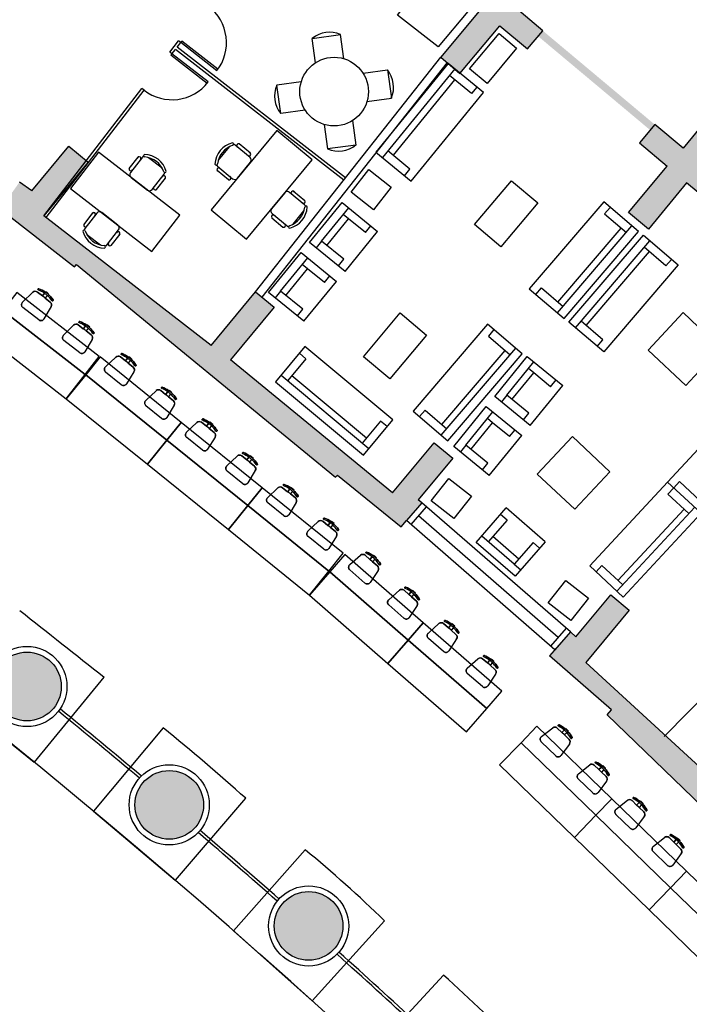
# Model space of a CAD drawing. Extents: x -489 to -331, y -801 to -430.
# Drawn here: x -444 to -432, y -723 to -706 of the extents above; entities that cross this region are included whole.
import ezdxf

# ---------------------------------------------------------------- set-up
doc = ezdxf.new("R2010")
doc.units = 0
doc.header["$MEASUREMENT"] = 0
doc.layers.get('0').update_dxf_attribs({"linetype": 'CONTINUOUS'})
for name, color, linetype in [('ARQUITECTURA', 3, 'CONTINUOUS'), ('MOBILIARIO', 30, 'CONTINUOUS'), ('PILARES', 3, 'CONTINUOUS')]:
    doc.layers.add(name, color=color, linetype=linetype)

# ---------------------------------------------------------------- blocks, each defined once
blk = doc.blocks.new('silla')
at = {"layer": 'MOBILIARIO'}
for p, q in [((-441.374, -703.331), (-441.553, -703.569)), ((-441, -703.5), (-441.271, -703.295)), ((-440.997, -703.426), (-441.201, -703.272)), ((-441.56, -703.677), (-441.289, -703.883)), ((-441.36, -703.905), (-441.563, -703.752))]:
    blk.add_line(p, q, dxfattribs=at)
blk.add_lwpolyline([(-441.205, -703.871), (-440.988, -703.584)], dxfattribs=at)
for centre, radius, start, end in [((-441.208, -703.643), 0.4, 106.0446, 179.7844), ((-441.174, -703.669), 0.393, 110.4902, 175.3387), ((-441.319, -703.28), 0.0219, 290.8871, 89.6045), ((-441.307, -703.342), 0.06, 52.9145, 80.4989), ((-441.212, -703.302), 0.0312, 36.6543, 249.1747), ((-441.022, -703.445), 0.0312, 216.6543, 69.1747), ((-441.036, -703.547), 0.06, 322.9145, 52.9145), ((-441.587, -703.635), 0.0219, 196.2244, 354.9419), ((-441.524, -703.63), 0.06, 205.33, 232.9145), ((-441.538, -703.733), 0.0312, 36.6543, 249.1747), ((-441.349, -703.876), 0.0312, 216.6543, 69.1747), ((-441.253, -703.835), 0.06, 232.9145, 322.9145)]:
    blk.add_arc(centre, radius, start, end, dxfattribs=at)

msp = doc.modelspace()

# ---------------------------------------------------------------- hatches: boundary and pattern name
at = {"layer": 'ARQUITECTURA'}
for points in [[(-431.66, -708.902), (-431.388, -708.587), (-431.884, -708.158), (-431.503, -707.695), (-431.835, -707.422), (-432.216, -707.885), (-435.2, -705.387), (-434.819, -704.924), (-435.151, -704.651), (-435.532, -705.114), (-438.644, -702.72), (-438.18, -702.156), (-438.496, -701.896), (-438.993, -702.499), (-439.475, -702.102), (-439.698, -702.486), (-439.193, -702.874), (-439.729, -703.527), (-439.414, -703.786), (-438.868, -703.124), (-438.353, -703.521), (-438.176, -703.291), (-436.137, -704.86), (-436.314, -705.089), (-435.786, -705.496), (-436.454, -706.295), (-436.117, -706.577), (-435.421, -705.746), (-434.938, -706.15), (-434.752, -705.927), (-432.792, -707.567), (-432.978, -707.789), (-432.495, -708.194), (-433.174, -709.005), (-432.823, -709.298), (-432.156, -708.488)], [(-437.143, -714.494), (-437.051, -714.388), (-436.782, -714.078), (-436.847, -714.022), (-436.244, -713.295), (-436.567, -713.027), (-437.294, -713.903), (-440.128, -711.577), (-439.368, -710.659), (-439.691, -710.391), (-440.468, -711.329), (-443.389, -709.063), (-442.615, -708.129), (-442.957, -707.845), (-443.604, -708.625), (-443.816, -708.474), (-444.126, -708.912), (-443.94, -709.048), (-443.971, -709.089), (-442.853, -709.956), (-442.822, -709.917), (-438.291, -713.631), (-438.259, -713.592)], [(-430.844, -719.762), (-430.927, -719.68), (-430.138, -718.729), (-430.462, -718.461), (-431.203, -719.355), (-433.92, -716.866), (-433.16, -715.95), (-433.483, -715.682), (-434.091, -716.415), (-434.186, -716.332), (-434.55, -716.751), (-433.47, -717.691), (-433.544, -717.777), (-431.333, -719.917)]]:
    msp.add_hatch(color=256, dxfattribs=at).paths.add_polyline_path(points)
at = {"layer": 'PILARES'}
h = msp.add_hatch(color=256, dxfattribs=at)
h.paths.add_polyline_path([(-434.022, -726.501, 1), (-434.041, -725.301, 1)])
h.paths.add_polyline_path([(-436.364, -723.067, 1), (-436.345, -724.266, 1)])
h.paths.add_polyline_path([(-438.753, -722.067, 1), (-438.772, -720.867, 1)])
h.paths.add_polyline_path([(-441.19, -719.951, 1), (-441.209, -718.752, 1)])
h.paths.add_polyline_path([(-443.677, -717.885, 1), (-443.696, -716.685, 1)])
h.paths.add_polyline_path([(-446.255, -714.673, 1), (-446.236, -715.873, 1)])

# ---------------------------------------------------------------- linework, layer by layer
at = {"color": 0, "linetype": 'Continuous'}
for p, q in [((-439.783, -713.25), (-439.759, -713.269)), ((-439.759, -713.269), (-439.735, -713.289)), ((-439.735, -713.289), (-439.743, -713.299))]:
    msp.add_line(p, q, dxfattribs=at)
for centre, radius, start, end in [((-440.095, -713.686), 0.498, 33.7469, 47.6097), ((-440.095, -713.686), 0.523, 33.721, 47.7764), ((-439.748, -713.483), 0.0615, 328.7436, 51.1489), ((-439.67, -713.402), 0.0123, 212.6782, 294.5839), ((-439.67, -713.402), 0.0123, 294.5839, 33.721), ((-433.812, -718.702), 0.0615, 45.9059, 128.3109), ((-433.741, -718.615), 0.0123, 63.3339, 162.4709), ((-433.741, -718.615), 0.0123, 162.4709, 243.3339)]:
    msp.add_arc(centre, radius, start, end, dxfattribs=at)
at = {"layer": 'ARQUITECTURA'}
for p, q in [((-434.671, -705.831), (-435.2, -705.387)), ((-435.786, -705.496), (-436.454, -706.295)), ((-436.117, -706.577), (-435.421, -705.746)), ((-435.421, -705.746), (-434.938, -706.15)), ((-434.938, -706.15), (-434.671, -705.831)), ((-441.191, -706.206), (-441.039, -706.008)), ((-441.06, -706.118), (-440.999, -706.038)), ((-438.118, -708.4), (-441.06, -706.118)), ((-440.999, -706.038), (-441.039, -706.008)), ((-440.367, -706.529), (-440.999, -706.038)), ((-440.979, -706.016), (-440.998, -706.039)), ((-440.349, -706.505), (-440.979, -706.016)), ((-441.152, -706.236), (-441.191, -706.206)), ((-441.152, -706.236), (-441.17, -706.26)), ((-440.539, -706.75), (-441.17, -706.26)), ((-441.152, -706.236), (-441.091, -706.157)), ((-440.52, -706.726), (-441.152, -706.236)), ((-438.149, -708.439), (-441.091, -706.157)), ((-439.691, -710.391), (-436.454, -706.295)), ((-436.454, -706.295), (-436.117, -706.577)), ((-439.573, -710.484), (-436.336, -706.387)), ((-443.389, -709.063), (-441.679, -706.84)), ((-443.35, -709.093), (-441.639, -706.87)), ((-441.639, -706.87), (-441.681, -706.838)), ((-432.711, -707.47), (-432.978, -707.789)), ((-432.216, -707.885), (-432.711, -707.47)), ((-431.835, -707.422), (-432.216, -707.885)), ((-443.604, -708.625), (-442.957, -707.845)), ((-442.957, -707.845), (-442.615, -708.129)), ((-432.978, -707.789), (-432.495, -708.194)), ((-442.615, -708.129), (-443.389, -709.063)), ((-433.174, -709.005), (-432.495, -708.194)), ((-443.604, -708.625), (-443.816, -708.474)), ((-432.156, -708.488), (-432.823, -709.298)), ((-431.66, -708.902), (-432.156, -708.488)), ((-432.823, -709.298), (-433.174, -709.005)), ((-443.971, -709.089), (-442.853, -709.956)), ((-440.468, -711.329), (-443.389, -709.063)), ((-442.853, -709.956), (-442.822, -709.917)), ((-442.822, -709.917), (-438.291, -713.631)), ((-440.468, -711.329), (-439.691, -710.391)), ((-439.691, -710.391), (-439.368, -710.659)), ((-439.368, -710.659), (-440.128, -711.577)), ((-437.294, -713.903), (-440.128, -711.577)), ((-437.294, -713.903), (-436.567, -713.027)), ((-436.567, -713.027), (-436.244, -713.295)), ((-436.244, -713.295), (-436.847, -714.022)), ((-438.291, -713.631), (-438.259, -713.592)), ((-438.259, -713.592), (-437.143, -714.494)), ((-436.782, -714.078), (-436.847, -714.022)), ((-436.782, -714.078), (-437.051, -714.388)), ((-436.707, -714.144), (-436.976, -714.454)), ((-434.187, -716.332), (-436.782, -714.078)), ((-434.403, -716.429), (-436.845, -714.303)), ((-437.143, -714.494), (-437.051, -714.388)), ((-434.459, -716.645), (-437.051, -714.388)), ((-434.091, -716.415), (-433.483, -715.682)), ((-433.483, -715.682), (-433.16, -715.95)), ((-433.16, -715.95), (-433.92, -716.866)), ((-434.262, -716.266), (-434.534, -716.58)), ((-434.186, -716.332), (-434.55, -716.751)), ((-434.187, -716.332), (-434.459, -716.645)), ((-434.091, -716.415), (-434.186, -716.332)), ((-433.47, -717.691), (-434.55, -716.751)), ((-431.203, -719.355), (-433.92, -716.866)), ((-442.34, -717.121), (-443.56, -718.608)), ((-445.004, -717.446), (-443.56, -718.608)), ((-433.544, -717.777), (-433.47, -717.691)), ((-433.544, -717.777), (-428.965, -722.208)), ((-441.304, -718.007), (-442.525, -719.464)), ((-439.864, -719.238), (-441.098, -720.668)), ((-442.525, -719.464), (-441.098, -720.668)), ((-438.825, -720.138), (-440.074, -721.555)), ((-437.439, -721.38), (-438.702, -722.773)), ((-440.074, -721.555), (-438.702, -722.773)), ((-436.403, -722.325), (-437.68, -723.704))]:
    msp.add_line(p, q, dxfattribs=at)
for centre, radius, start, end in [((-527.586, -821.53), 132.866, 42.63961, 62.49547), ((-440.999, -706.038), 0.8, 322.1992, 52.2275), ((-441.152, -706.236), 0.8, 232.4542, 322.1992), ((14518.486, 18188.57), 24109.157, 231.6395642, 231.6440327), ((-527.588, -821.533), 133.828, 50.08686, 50.87226), ((-527.588, -821.533), 133.878, 50.08524, 50.87354), ((-468.012, -750.709), 42.223, 48.1894, 50.7609), ((-527.63, -821.582), 133.828, 48.70496, 49.48784), ((-527.63, -821.582), 133.878, 48.70323, 49.48947), ((-452.02, -736.299), 20.864, 45.6546, 50.7689), ((-527.63, -821.582), 133.878, 47.30616, 48.10777), ((-527.63, -821.582), 133.828, 47.30809, 48.10604), ((-478.532, -768.564), 62.553, 45.91971, 47.66319)]:
    msp.add_arc(centre, radius, start, end, dxfattribs=at)
at = {"layer": 'MOBILIARIO'}
for p, q in [((-438.699, -705.964), (-438.204, -705.895)), ((-438.145, -706.321), (-438.204, -705.895)), ((-438.64, -706.39), (-438.699, -705.964)), ((-436.324, -706.403), (-437.589, -707.952)), ((-435.704, -706.909), (-436.324, -706.403)), ((-437.812, -706.573), (-437.386, -706.513)), ((-436.208, -706.498), (-437.473, -708.047)), ((-437.386, -706.513), (-437.317, -707.009)), ((-435.915, -706.93), (-436.303, -706.614)), ((-438.892, -706.723), (-439.318, -706.782)), ((-439.249, -707.277), (-439.318, -706.782)), ((-436.212, -706.688), (-437.287, -708.005)), ((-435.821, -706.814), (-435.915, -706.93)), ((-436.97, -708.458), (-435.704, -706.909)), ((-437.743, -707.068), (-437.317, -707.009)), ((-438.823, -707.218), (-439.249, -707.277)), ((-438.49, -707.47), (-438.431, -707.896)), ((-437.995, -707.401), (-437.935, -707.827)), ((-437.935, -707.827), (-438.431, -707.896)), ((-437.589, -707.952), (-436.97, -708.458)), ((-436.991, -708.247), (-437.378, -707.931)), ((-437.086, -708.363), (-436.991, -708.247)), ((-438.747, -709.528), (-438.179, -708.831)), ((-438.179, -708.831), (-437.559, -709.336)), ((-433.605, -708.818), (-434.906, -710.338)), ((-432.998, -709.339), (-433.605, -708.818)), ((-438.536, -709.507), (-438.063, -708.925)), ((-438.066, -709.116), (-438.157, -709.042)), ((-433.491, -708.916), (-433.589, -709.03)), ((-433.589, -709.03), (-433.209, -709.355)), ((-438.445, -709.581), (-438.066, -709.116)), ((-437.77, -709.357), (-438.066, -709.116)), ((-438.127, -710.034), (-437.559, -709.336)), ((-437.77, -709.357), (-437.675, -709.241)), ((-434.412, -710.761), (-433.112, -709.241)), ((-434.404, -710.57), (-433.298, -709.279)), ((-434.298, -710.858), (-432.998, -709.339)), ((-438.127, -710.034), (-438.747, -709.528)), ((-438.536, -709.507), (-438.631, -709.623)), ((-438.149, -709.823), (-438.536, -709.507)), ((-434.212, -710.921), (-432.912, -709.402)), ((-434.098, -711.019), (-432.798, -709.499)), ((-432.912, -709.402), (-432.304, -709.922)), ((-439.464, -710.401), (-438.896, -709.703)), ((-438.896, -709.703), (-438.275, -710.209)), ((-433.912, -710.981), (-432.806, -709.69)), ((-432.516, -709.938), (-432.895, -709.613)), ((-439.253, -710.38), (-438.779, -709.798)), ((-438.243, -709.939), (-438.149, -709.823)), ((-432.418, -709.825), (-432.516, -709.938)), ((-439.162, -710.454), (-438.783, -709.988)), ((-438.783, -709.988), (-438.874, -709.914)), ((-438.486, -710.23), (-438.783, -709.988)), ((-432.304, -709.922), (-433.604, -711.442)), ((-438.844, -710.906), (-438.275, -710.209)), ((-438.486, -710.23), (-438.392, -710.114)), ((-443.763, -710.574), (-443.586, -710.4)), ((-443.379, -710.416), (-443.416, -710.464)), ((-443.364, -710.397), (-443.357, -710.387)), ((-443.316, -710.434), (-443.364, -710.397)), ((-443.357, -710.387), (-443.332, -710.405)), ((-443.332, -710.405), (-443.308, -710.425)), ((-443.308, -710.425), (-443.316, -710.434)), ((-438.844, -710.906), (-439.464, -710.401)), ((-439.253, -710.38), (-439.348, -710.496)), ((-438.865, -710.695), (-439.253, -710.38)), ((-434.906, -710.338), (-434.298, -710.858)), ((-434.792, -710.436), (-434.694, -710.322)), ((-434.694, -710.322), (-434.314, -710.647)), ((-443.331, -710.454), (-443.368, -710.502)), ((-443.279, -710.57), (-443.368, -710.502)), ((-443.479, -710.882), (-443.757, -710.667)), ((-443.264, -710.65), (-443.389, -710.865)), ((-438.96, -710.812), (-438.865, -710.695)), ((-433.604, -711.442), (-434.212, -710.921)), ((-433.621, -711.23), (-434.001, -710.905)), ((-443.048, -711.148), (-442.871, -710.973)), ((-442.665, -710.989), (-442.702, -711.037)), ((-442.616, -711.027), (-442.653, -711.075)), ((-442.564, -711.144), (-442.653, -711.075)), ((-442.649, -710.97), (-442.642, -710.96)), ((-442.601, -711.008), (-442.649, -710.97)), ((-442.642, -710.96), (-442.617, -710.978)), ((-442.617, -710.978), (-442.593, -710.998)), ((-442.593, -710.998), (-442.601, -711.008)), ((-435.637, -710.954), (-436.938, -712.474)), ((-435.029, -711.474), (-435.637, -710.954)), ((-435.523, -711.052), (-435.621, -711.166)), ((-442.765, -711.456), (-443.043, -711.24)), ((-442.549, -711.223), (-442.674, -711.438)), ((-435.621, -711.166), (-435.241, -711.491)), ((-433.718, -711.344), (-433.621, -711.23)), ((-438.828, -711.347), (-439.341, -711.961)), ((-437.293, -712.63), (-438.828, -711.347)), ((-436.444, -712.896), (-435.143, -711.377)), ((-436.435, -712.706), (-435.33, -711.415)), ((-442.314, -711.702), (-442.134, -711.531)), ((-441.928, -711.551), (-441.966, -711.598)), ((-441.88, -711.59), (-441.918, -711.637)), ((-441.913, -711.532), (-441.905, -711.522)), ((-441.865, -711.571), (-441.913, -711.532)), ((-441.905, -711.522), (-441.88, -711.541)), ((-441.88, -711.541), (-441.857, -711.561)), ((-441.857, -711.561), (-441.865, -711.571)), ((-438.809, -711.559), (-439.129, -711.942)), ((-438.924, -711.462), (-438.809, -711.559)), ((-436.33, -712.994), (-435.029, -711.474)), ((-435.51, -712.219), (-434.942, -711.521)), ((-435.299, -712.197), (-434.826, -711.616)), ((-434.942, -711.521), (-434.322, -712.026)), ((-442.037, -712.015), (-442.311, -711.795)), ((-441.817, -711.787), (-441.946, -711.999)), ((-441.831, -711.707), (-441.918, -711.637)), ((-434.829, -711.806), (-434.92, -711.732)), ((-439.341, -711.961), (-437.806, -713.244)), ((-439.245, -711.846), (-437.71, -713.128)), ((-439.054, -711.852), (-437.75, -712.942)), ((-435.208, -712.271), (-434.829, -711.806)), ((-434.533, -712.048), (-434.829, -711.806)), ((-434.533, -712.048), (-434.438, -711.931)), ((-441.61, -712.289), (-441.43, -712.118)), ((-441.224, -712.137), (-441.262, -712.185)), ((-441.208, -712.118), (-441.201, -712.109)), ((-441.161, -712.157), (-441.208, -712.118)), ((-441.201, -712.109), (-441.176, -712.127)), ((-441.176, -712.127), (-441.153, -712.147)), ((-441.153, -712.147), (-441.161, -712.157)), ((-434.89, -712.724), (-434.322, -712.026)), ((-441.176, -712.176), (-441.214, -712.223)), ((-441.127, -712.294), (-441.214, -712.223)), ((-434.89, -712.724), (-435.51, -712.219)), ((-435.299, -712.197), (-435.394, -712.313)), ((-434.912, -712.513), (-435.299, -712.197)), ((-432.49, -713.714), (-431.13, -712.247)), ((-441.333, -712.602), (-441.606, -712.381)), ((-441.113, -712.373), (-441.241, -712.586)), ((-436.938, -712.474), (-436.33, -712.994)), ((-436.824, -712.571), (-436.726, -712.457)), ((-436.726, -712.457), (-436.346, -712.782)), ((-436.227, -713.091), (-435.659, -712.394)), ((-436.016, -713.07), (-435.542, -712.488)), ((-435.659, -712.394), (-435.038, -712.899)), ((-437.504, -712.649), (-437.825, -713.032)), ((-437.806, -713.244), (-437.293, -712.63)), ((-437.389, -712.745), (-437.504, -712.649)), ((-435.546, -712.679), (-435.637, -712.605)), ((-435.006, -712.629), (-434.912, -712.513)), ((-440.897, -712.844), (-440.717, -712.673)), ((-440.511, -712.693), (-440.549, -712.74)), ((-440.463, -712.731), (-440.501, -712.779)), ((-440.413, -712.849), (-440.501, -712.779)), ((-440.495, -712.674), (-440.487, -712.664)), ((-440.447, -712.712), (-440.495, -712.674)), ((-440.487, -712.664), (-440.463, -712.683)), ((-440.463, -712.683), (-440.44, -712.703)), ((-440.44, -712.703), (-440.447, -712.712)), ((-435.925, -713.144), (-435.546, -712.679)), ((-435.249, -712.92), (-435.546, -712.679)), ((-435.249, -712.92), (-435.155, -712.804)), ((-440.619, -713.157), (-440.893, -712.936)), ((-440.399, -712.929), (-440.528, -713.141)), ((-435.607, -713.597), (-435.038, -712.899)), ((-435.607, -713.597), (-436.227, -713.091)), ((-436.016, -713.07), (-436.111, -713.186)), ((-435.628, -713.386), (-436.016, -713.07)), ((-440.193, -713.43), (-440.013, -713.259)), ((-439.807, -713.279), (-439.845, -713.326)), ((-439.759, -713.318), (-439.797, -713.365)), ((-439.791, -713.26), (-439.783, -713.25)), ((-439.743, -713.299), (-439.791, -713.26)), ((-439.915, -713.743), (-440.189, -713.523)), ((-439.695, -713.515), (-439.824, -713.727)), ((-439.709, -713.435), (-439.797, -713.365)), ((-435.723, -713.502), (-435.628, -713.386)), ((-439.479, -713.987), (-439.299, -713.816)), ((-439.092, -713.836), (-439.13, -713.883)), ((-439.077, -713.817), (-439.069, -713.807)), ((-439.029, -713.856), (-439.077, -713.817)), ((-439.069, -713.807), (-439.044, -713.826)), ((-439.044, -713.826), (-439.021, -713.846)), ((-439.021, -713.846), (-439.029, -713.856)), ((-432.49, -713.714), (-433.849, -715.18)), ((-431.903, -714.257), (-432.49, -713.714)), ((-431.903, -714.257), (-432.49, -713.714)), ((-432.38, -713.816), (-432.482, -713.926)), ((-432.38, -713.816), (-432.278, -713.705)), ((-432.278, -713.705), (-431.911, -714.045)), ((-439.044, -713.875), (-439.082, -713.922)), ((-438.995, -713.992), (-439.082, -713.922)), ((-432.482, -713.926), (-432.115, -714.265)), ((-439.202, -714.3), (-439.475, -714.079)), ((-438.981, -714.072), (-439.11, -714.284)), ((-435.833, -714.77), (-435.308, -714.166)), ((-434.629, -714.756), (-435.308, -714.166)), ((-433.373, -715.622), (-432.013, -714.155)), ((-433.357, -715.432), (-432.201, -714.186)), ((-435.293, -714.378), (-435.544, -714.667)), ((-435.293, -714.378), (-435.407, -714.279)), ((-433.263, -715.724), (-431.903, -714.257)), ((-438.776, -714.574), (-438.595, -714.403)), ((-438.389, -714.424), (-438.427, -714.471)), ((-438.341, -714.462), (-438.379, -714.509)), ((-438.292, -714.58), (-438.379, -714.509)), ((-438.374, -714.404), (-438.366, -714.395)), ((-438.326, -714.443), (-438.374, -714.404)), ((-438.366, -714.395), (-438.341, -714.413)), ((-438.341, -714.413), (-438.318, -714.433)), ((-438.318, -714.433), (-438.326, -714.443)), ((-438.498, -714.888), (-438.772, -714.667)), ((-438.278, -714.66), (-438.407, -714.872)), ((-435.168, -715.149), (-435.734, -714.657)), ((-435.544, -714.667), (-435.621, -714.755)), ((-435.091, -715.06), (-435.544, -714.667)), ((-435.153, -715.36), (-435.833, -714.77)), ((-434.84, -714.771), (-435.168, -715.149)), ((-434.629, -714.756), (-435.153, -715.36)), ((-434.727, -714.869), (-434.84, -714.771)), ((-438.043, -715.156), (-437.857, -714.992)), ((-437.651, -715.02), (-437.691, -715.065)), ((-437.605, -715.06), (-437.645, -715.106)), ((-437.635, -715.001), (-437.627, -714.992)), ((-437.589, -715.041), (-437.635, -715.001)), ((-437.627, -714.992), (-437.603, -715.011)), ((-437.603, -715.011), (-437.581, -715.032)), ((-437.581, -715.032), (-437.589, -715.041)), ((-437.56, -715.179), (-437.645, -715.106)), ((-435.168, -715.149), (-435.055, -715.247)), ((-433.849, -715.18), (-433.263, -715.724)), ((-433.739, -715.282), (-433.637, -715.172)), ((-433.637, -715.172), (-433.271, -715.512)), ((-437.778, -715.479), (-438.043, -715.249)), ((-437.549, -715.26), (-437.686, -715.467)), ((-437.362, -715.769), (-437.176, -715.605)), ((-436.97, -715.632), (-437.01, -715.678)), ((-436.924, -715.673), (-436.964, -715.719)), ((-436.879, -715.792), (-436.964, -715.719)), ((-436.954, -715.614), (-436.946, -715.605)), ((-436.908, -715.654), (-436.954, -715.614)), ((-436.946, -715.605), (-436.922, -715.624)), ((-436.922, -715.624), (-436.899, -715.645)), ((-436.899, -715.645), (-436.908, -715.654)), ((-437.096, -716.092), (-437.362, -715.861)), ((-436.868, -715.873), (-437.005, -716.08)), ((-436.67, -716.351), (-436.484, -716.187)), ((-436.279, -716.215), (-436.318, -716.26)), ((-436.232, -716.255), (-436.272, -716.301)), ((-436.262, -716.196), (-436.254, -716.187)), ((-436.216, -716.237), (-436.262, -716.196)), ((-436.254, -716.187), (-436.23, -716.206)), ((-436.23, -716.206), (-436.208, -716.227)), ((-436.208, -716.227), (-436.216, -716.237)), ((-436.405, -716.674), (-436.67, -716.444)), ((-436.187, -716.374), (-436.272, -716.301)), ((-436.176, -716.455), (-436.313, -716.662)), ((-432.547, -718.157), (-431.201, -716.786)), ((-435.989, -716.964), (-435.803, -716.8)), ((-435.597, -716.827), (-435.637, -716.873)), ((-435.551, -716.868), (-435.591, -716.914)), ((-435.506, -716.987), (-435.591, -716.914)), ((-435.581, -716.809), (-435.573, -716.8)), ((-435.535, -716.849), (-435.581, -716.809)), ((-435.573, -716.8), (-435.549, -716.819)), ((-435.549, -716.819), (-435.527, -716.84)), ((-435.527, -716.84), (-435.535, -716.849)), ((-435.724, -717.287), (-435.989, -717.056)), ((-435.495, -717.068), (-435.632, -717.275)), ((-434.692, -718.16), (-434.497, -718.006)), ((-434.294, -718.045), (-434.336, -718.088)), ((-434.249, -718.087), (-434.292, -718.131)), ((-434.211, -718.209), (-434.292, -718.131)), ((-434.276, -718.027), (-434.268, -718.018)), ((-434.232, -718.07), (-434.276, -718.027)), ((-434.268, -718.018), (-434.245, -718.039)), ((-434.245, -718.039), (-434.224, -718.061)), ((-434.224, -718.061), (-434.232, -718.07)), ((-434.444, -718.497), (-434.697, -718.252)), ((-434.204, -718.29), (-434.352, -718.489)), ((-434.044, -718.808), (-433.85, -718.654)), ((-433.629, -718.675), (-433.62, -718.666)), ((-433.585, -718.718), (-433.629, -718.675)), ((-433.62, -718.666), (-433.598, -718.687)), ((-433.646, -718.693), (-433.688, -718.736)), ((-433.602, -718.736), (-433.644, -718.779)), ((-433.563, -718.857), (-433.644, -718.779)), ((-433.598, -718.687), (-433.576, -718.709)), ((-433.576, -718.709), (-433.585, -718.718)), ((-433.797, -719.145), (-434.049, -718.9)), ((-433.557, -718.938), (-433.704, -719.138)), ((-433.385, -719.426), (-433.19, -719.272)), ((-432.986, -719.311), (-433.029, -719.355)), ((-432.942, -719.354), (-432.984, -719.397)), ((-432.969, -719.293), (-432.961, -719.284)), ((-432.925, -719.336), (-432.969, -719.293)), ((-432.961, -719.284), (-432.938, -719.305)), ((-432.938, -719.305), (-432.917, -719.327)), ((-432.917, -719.327), (-432.925, -719.336)), ((-433.137, -719.763), (-433.39, -719.519)), ((-432.904, -719.475), (-432.984, -719.397)), ((-432.897, -719.556), (-433.045, -719.756)), ((-432.737, -720.074), (-432.543, -719.921)), ((-432.339, -719.959), (-432.381, -720.003)), ((-432.295, -720.002), (-432.337, -720.046)), ((-432.256, -720.124), (-432.337, -720.046)), ((-432.322, -719.942), (-432.313, -719.933)), ((-432.278, -719.984), (-432.322, -719.942)), ((-432.313, -719.933), (-432.29, -719.953)), ((-432.29, -719.953), (-432.269, -719.975)), ((-432.269, -719.975), (-432.278, -719.984)), ((-432.49, -720.412), (-432.742, -720.167)), ((-432.25, -720.204), (-432.397, -720.404))]:
    msp.add_line(p, q, dxfattribs=at)
for points in [[(-436.721, -704.927), (-435.981, -705.496), (-436.499, -706.11), (-437.21, -705.559), (-436.721, -704.927)], [(-435.435, -705.881), (-435.128, -706.138), (-435.641, -706.751), (-435.948, -706.495), (-435.435, -705.881)], [(-439.849, -709.471), (-438.703, -708.084), (-439.32, -707.574), (-440.466, -708.962), (-439.849, -709.471)], [(-442.925, -708.584), (-441.503, -709.687), (-441.013, -709.055), (-442.435, -707.952), (-442.925, -708.584)], [(-437.711, -708.256), (-437.319, -708.566), (-437.629, -708.959), (-438.021, -708.649), (-437.711, -708.256)], [(-443.368, -710.502), (-443.416, -710.464), (-443.505, -710.395)], [(-432.829, -711.411), (-432.214, -710.754), (-431.561, -711.374), (-432.171, -712.026), (-432.829, -711.411)], [(-442.653, -711.075), (-442.702, -711.037), (-442.79, -710.969)], [(-441.918, -711.637), (-441.966, -711.598), (-442.053, -711.528)], [(-441.214, -712.223), (-441.262, -712.185), (-441.349, -712.114)], [(-440.501, -712.779), (-440.549, -712.74), (-440.636, -712.67)], [(-434.767, -713.574), (-434.152, -712.917), (-433.499, -713.537), (-434.109, -714.189), (-434.767, -713.574)], [(-439.797, -713.365), (-439.845, -713.326), (-439.932, -713.256)], [(-436.31, -713.651), (-435.917, -713.961), (-436.227, -714.353), (-436.62, -714.043), (-436.31, -713.651)], [(-439.082, -713.922), (-439.13, -713.883), (-439.218, -713.813)], [(-438.379, -714.509), (-438.427, -714.471), (-438.514, -714.4)], [(-437.645, -715.106), (-437.691, -715.065), (-437.776, -714.992)], [(-434.264, -715.432), (-433.872, -715.742), (-434.182, -716.135), (-434.574, -715.825), (-434.264, -715.432)], [(-436.964, -715.719), (-437.01, -715.678), (-437.095, -715.604)], [(-436.272, -716.301), (-436.318, -716.26), (-436.403, -716.187)], [(-435.591, -716.914), (-435.637, -716.873), (-435.722, -716.799)], [(-434.292, -718.131), (-434.336, -718.088), (-434.416, -718.01)], [(-433.644, -718.779), (-433.688, -718.736), (-433.769, -718.658)], [(-432.984, -719.397), (-433.029, -719.355), (-433.109, -719.276)], [(-432.337, -720.046), (-432.381, -720.003), (-432.462, -719.925)]]:
    msp.add_lwpolyline(points, dxfattribs=at)
for points in [[(-435.861, -709.216), (-435.217, -708.451), (-434.758, -708.838), (-435.403, -709.603)], [(-444.106, -710.719), (-442.668, -711.835), (-442.423, -711.519), (-443.861, -710.403)], [(-444.437, -711.146), (-442.999, -712.261), (-442.668, -711.835), (-444.106, -710.719)], [(-437.804, -711.525), (-437.16, -710.76), (-436.701, -711.147), (-437.346, -711.911)], [(-442.66, -711.841), (-441.243, -712.982), (-440.992, -712.671), (-442.409, -711.529)], [(-442.999, -712.261), (-441.582, -713.403), (-441.243, -712.982), (-442.66, -711.841)], [(-441.243, -712.982), (-439.825, -714.124), (-439.574, -713.813), (-440.992, -712.671)], [(-441.582, -713.403), (-440.164, -714.545), (-439.825, -714.124), (-441.243, -712.982)], [(-439.825, -714.125), (-438.409, -715.268), (-438.158, -714.957), (-439.573, -713.814)], [(-440.164, -714.545), (-438.749, -715.688), (-438.409, -715.268), (-439.825, -714.125)], [(-438.394, -715.281), (-437.021, -716.476), (-436.759, -716.174), (-438.131, -714.979)], [(-438.749, -715.688), (-437.376, -716.883), (-437.021, -716.476), (-438.394, -715.281)], [(-437.021, -716.476), (-435.648, -717.671), (-435.386, -717.369), (-436.758, -716.174)], [(-437.376, -716.883), (-436.003, -718.078), (-435.648, -717.671), (-437.021, -716.476)], [(-435.049, -718.266), (-433.742, -719.533), (-433.464, -719.245), (-434.771, -717.979)], [(-435.425, -718.654), (-434.118, -719.92), (-433.742, -719.532), (-435.049, -718.266)], [(-433.742, -719.533), (-432.435, -720.799), (-432.156, -720.512), (-433.464, -719.245)], [(-434.118, -719.92), (-432.811, -721.187), (-432.435, -720.799), (-433.742, -719.532)], [(-432.435, -720.799), (-431.128, -722.065), (-430.849, -721.778), (-432.156, -720.512)], [(-432.811, -721.187), (-431.504, -722.453), (-431.128, -722.065), (-432.435, -720.799)]]:
    msp.add_lwpolyline(points, close=True, dxfattribs=at)
for points in [[(-443.264, -710.65), (-443.389, -710.865, -0.453547), (-443.479, -710.882), (-443.757, -710.667, -0.453655), (-443.763, -710.574), (-443.586, -710.4, -0.375857), (-443.505, -710.395), (-443.416, -710.464), (-443.379, -710.416, 0.060675), (-443.486, -710.361, -0.368329), (-443.494, -710.347, -0.461731), (-443.478, -710.338, -0.061419), (-443.364, -710.397), (-443.357, -710.387), (-443.332, -710.405), (-443.308, -710.425), (-443.316, -710.434, -0.061405), (-443.23, -710.53, -0.461608), (-443.235, -710.548, -0.373416), (-443.251, -710.544, 0.060562), (-443.331, -710.454), (-443.368, -710.502), (-443.279, -710.57, -0.375849), (-443.264, -710.65)], [(-442.549, -711.223), (-442.674, -711.438, -0.453547), (-442.765, -711.456), (-443.043, -711.24, -0.453655), (-443.048, -711.148), (-442.871, -710.973, -0.375857), (-442.79, -710.969), (-442.702, -711.037), (-442.665, -710.989, 0.060675), (-442.772, -710.934, -0.368329), (-442.779, -710.92, -0.461731), (-442.763, -710.911, -0.061419), (-442.649, -710.97), (-442.642, -710.96), (-442.617, -710.978), (-442.593, -710.998), (-442.601, -711.008, -0.061405), (-442.516, -711.103, -0.461608), (-442.52, -711.121, -0.373416), (-442.536, -711.117, 0.060562), (-442.616, -711.027), (-442.653, -711.075), (-442.564, -711.144, -0.375849), (-442.549, -711.223)], [(-441.817, -711.787), (-441.946, -711.999, -0.453547), (-442.037, -712.015), (-442.311, -711.795, -0.453655), (-442.314, -711.702), (-442.134, -711.531, -0.375857), (-442.053, -711.528), (-441.966, -711.598), (-441.928, -711.551, 0.060675), (-442.034, -711.494, -0.368329), (-442.042, -711.48, -0.461731), (-442.025, -711.471, -0.061419), (-441.913, -711.532), (-441.905, -711.522), (-441.88, -711.541), (-441.857, -711.561), (-441.865, -711.571, -0.061405), (-441.781, -711.667, -0.461608), (-441.786, -711.686, -0.373416), (-441.802, -711.681, 0.060562), (-441.88, -711.59), (-441.918, -711.637), (-441.831, -711.707, -0.375849), (-441.817, -711.787)], [(-441.113, -712.373), (-441.241, -712.586, -0.453547), (-441.333, -712.602), (-441.606, -712.381, -0.453655), (-441.61, -712.289), (-441.43, -712.118, -0.375857), (-441.349, -712.114), (-441.262, -712.185), (-441.224, -712.137, 0.060675), (-441.33, -712.08, -0.368329), (-441.337, -712.066, -0.461731), (-441.321, -712.057, -0.061419), (-441.208, -712.118), (-441.201, -712.109), (-441.176, -712.127), (-441.153, -712.147), (-441.161, -712.157, -0.061405), (-441.077, -712.254, -0.461608), (-441.082, -712.272, -0.373416), (-441.098, -712.267, 0.060562), (-441.176, -712.176), (-441.214, -712.223), (-441.127, -712.294, -0.375849), (-441.113, -712.373)], [(-440.399, -712.929), (-440.528, -713.141, -0.453547), (-440.619, -713.157), (-440.893, -712.936, -0.453655), (-440.897, -712.844), (-440.717, -712.673, -0.375857), (-440.636, -712.67), (-440.549, -712.74), (-440.511, -712.693, 0.060675), (-440.617, -712.636, -0.368329), (-440.624, -712.622, -0.461731), (-440.608, -712.613, -0.061419), (-440.495, -712.674), (-440.487, -712.664), (-440.463, -712.683), (-440.44, -712.703), (-440.447, -712.712, -0.061405), (-440.364, -712.809, -0.461608), (-440.369, -712.827, -0.373416), (-440.384, -712.823, 0.060562), (-440.463, -712.731), (-440.501, -712.779), (-440.413, -712.849, -0.375849), (-440.399, -712.929)], [(-439.695, -713.515), (-439.824, -713.727, -0.453547), (-439.915, -713.743), (-440.189, -713.523, -0.453655), (-440.193, -713.43), (-440.013, -713.259, -0.375857), (-439.932, -713.256), (-439.845, -713.326), (-439.807, -713.279, 0.060675), (-439.913, -713.222, -0.368329), (-439.92, -713.208, -0.461731), (-439.904, -713.199, -0.061419), (-439.791, -713.26), (-439.783, -713.25), (-439.759, -713.269), (-439.735, -713.289), (-439.743, -713.299, -0.061405), (-439.66, -713.395, -0.461608), (-439.665, -713.414, -0.373416), (-439.68, -713.409, 0.060562), (-439.759, -713.318), (-439.797, -713.365), (-439.709, -713.435, -0.375849), (-439.695, -713.515)], [(-438.981, -714.072), (-439.11, -714.284, -0.453547), (-439.202, -714.3), (-439.475, -714.079, -0.453655), (-439.479, -713.987), (-439.299, -713.816, -0.375857), (-439.218, -713.813), (-439.13, -713.883), (-439.092, -713.836, 0.060675), (-439.198, -713.779, -0.368329), (-439.206, -713.765, -0.461731), (-439.189, -713.756, -0.061419), (-439.077, -713.817), (-439.069, -713.807), (-439.044, -713.826), (-439.021, -713.846), (-439.029, -713.856, -0.061405), (-438.946, -713.953, -0.461608), (-438.951, -713.971, -0.373416), (-438.966, -713.966, 0.060562), (-439.044, -713.875), (-439.082, -713.922), (-438.995, -713.992, -0.375849), (-438.981, -714.072)], [(-438.278, -714.66), (-438.407, -714.872, -0.453547), (-438.498, -714.888), (-438.772, -714.667, -0.453655), (-438.776, -714.574), (-438.595, -714.403, -0.375857), (-438.514, -714.4), (-438.427, -714.471), (-438.389, -714.424, 0.060675), (-438.495, -714.366, -0.368329), (-438.502, -714.352, -0.461731), (-438.486, -714.343, -0.061419), (-438.374, -714.404), (-438.366, -714.395), (-438.341, -714.413), (-438.318, -714.433), (-438.326, -714.443, -0.061405), (-438.242, -714.54, -0.461608), (-438.247, -714.558, -0.373416), (-438.263, -714.553, 0.060562), (-438.341, -714.462), (-438.379, -714.509), (-438.292, -714.58, -0.375849), (-438.278, -714.66)], [(-437.549, -715.26), (-437.686, -715.467, -0.453547), (-437.778, -715.479), (-438.043, -715.249, -0.453655), (-438.043, -715.156), (-437.857, -714.992, -0.375857), (-437.776, -714.992), (-437.691, -715.065), (-437.651, -715.02, 0.060675), (-437.755, -714.958, -0.368329), (-437.762, -714.944, -0.461731), (-437.745, -714.936, -0.061419), (-437.635, -715.001), (-437.627, -714.992), (-437.603, -715.011), (-437.581, -715.032), (-437.589, -715.041, -0.061405), (-437.509, -715.142, -0.461608), (-437.515, -715.159, -0.373416), (-437.53, -715.154, 0.060562), (-437.605, -715.06), (-437.645, -715.106), (-437.56, -715.179, -0.375849), (-437.549, -715.26)], [(-436.868, -715.873), (-437.005, -716.08, -0.453547), (-437.096, -716.092), (-437.362, -715.861, -0.453655), (-437.362, -715.769), (-437.176, -715.605, -0.375857), (-437.095, -715.604), (-437.01, -715.678), (-436.97, -715.632, 0.060675), (-437.074, -715.571, -0.368329), (-437.081, -715.557, -0.461731), (-437.064, -715.549, -0.061419), (-436.954, -715.614), (-436.946, -715.605), (-436.922, -715.624), (-436.899, -715.645), (-436.908, -715.654, -0.061405), (-436.828, -715.754, -0.461608), (-436.834, -715.772, -0.373416), (-436.849, -715.767, 0.060562), (-436.924, -715.673), (-436.964, -715.719), (-436.879, -715.792, -0.375849), (-436.868, -715.873)], [(-436.176, -716.455), (-436.313, -716.662, -0.453547), (-436.405, -716.674), (-436.67, -716.444, -0.453655), (-436.67, -716.351), (-436.484, -716.187, -0.375857), (-436.403, -716.187), (-436.318, -716.26), (-436.279, -716.215, 0.060675), (-436.382, -716.153, -0.368329), (-436.389, -716.139, -0.461731), (-436.372, -716.131, -0.061419), (-436.262, -716.196), (-436.254, -716.187), (-436.23, -716.206), (-436.208, -716.227), (-436.216, -716.237, -0.061405), (-436.136, -716.337, -0.461608), (-436.142, -716.354, -0.373416), (-436.157, -716.349, 0.060562), (-436.232, -716.255), (-436.272, -716.301), (-436.187, -716.374, -0.375849), (-436.176, -716.455)], [(-435.495, -717.068), (-435.632, -717.275, -0.453547), (-435.724, -717.287), (-435.989, -717.056, -0.453655), (-435.989, -716.964), (-435.803, -716.8, -0.375857), (-435.722, -716.799), (-435.637, -716.873), (-435.597, -716.827, 0.060675), (-435.701, -716.766, -0.368329), (-435.708, -716.752, -0.461731), (-435.691, -716.744, -0.061419), (-435.581, -716.809), (-435.573, -716.8), (-435.549, -716.819), (-435.527, -716.84), (-435.535, -716.849, -0.061405), (-435.455, -716.949, -0.461608), (-435.461, -716.967, -0.373416), (-435.476, -716.962, 0.060562), (-435.551, -716.868), (-435.591, -716.914), (-435.506, -716.987, -0.375849), (-435.495, -717.068)], [(-434.204, -718.29), (-434.352, -718.489, -0.453547), (-434.444, -718.497), (-434.697, -718.252, -0.453655), (-434.692, -718.16), (-434.497, -718.006, -0.375857), (-434.416, -718.01), (-434.336, -718.088), (-434.294, -718.045, 0.060675), (-434.394, -717.978, -0.368329), (-434.4, -717.963, -0.461731), (-434.383, -717.956, -0.061419), (-434.276, -718.027), (-434.268, -718.018), (-434.245, -718.039), (-434.224, -718.061), (-434.232, -718.07, -0.061405), (-434.158, -718.174, -0.461608), (-434.165, -718.191, -0.373416), (-434.18, -718.185, 0.060562), (-434.249, -718.087), (-434.292, -718.131), (-434.211, -718.209, -0.375849), (-434.204, -718.29)], [(-433.557, -718.938), (-433.704, -719.138, -0.453547), (-433.797, -719.145), (-434.049, -718.9, -0.453655), (-434.044, -718.808), (-433.85, -718.654, -0.375857), (-433.769, -718.658), (-433.688, -718.736), (-433.646, -718.693, 0.060675), (-433.746, -718.626, -0.368329), (-433.753, -718.611, -0.461731), (-433.735, -718.604, -0.061419), (-433.629, -718.675), (-433.62, -718.666), (-433.598, -718.687), (-433.576, -718.709), (-433.585, -718.718, -0.061405), (-433.51, -718.822, -0.461608), (-433.517, -718.84, -0.373416), (-433.532, -718.834, 0.060562), (-433.602, -718.736), (-433.644, -718.779), (-433.563, -718.857, -0.375849), (-433.557, -718.938)], [(-432.897, -719.556), (-433.045, -719.756, -0.453547), (-433.137, -719.763), (-433.39, -719.519, -0.453655), (-433.385, -719.426), (-433.19, -719.272, -0.375857), (-433.109, -719.276), (-433.029, -719.355), (-432.986, -719.311, 0.060675), (-433.087, -719.244, -0.368329), (-433.093, -719.23, -0.461731), (-433.076, -719.222, -0.061419), (-432.969, -719.293), (-432.961, -719.284), (-432.938, -719.305), (-432.917, -719.327), (-432.925, -719.336, -0.061405), (-432.851, -719.44, -0.461608), (-432.858, -719.458, -0.373416), (-432.873, -719.452, 0.060562), (-432.942, -719.354), (-432.984, -719.397), (-432.904, -719.475, -0.375849), (-432.897, -719.556)], [(-432.25, -720.204), (-432.397, -720.404, -0.453547), (-432.49, -720.412), (-432.742, -720.167, -0.453655), (-432.737, -720.074), (-432.543, -719.921, -0.375857), (-432.462, -719.925), (-432.381, -720.003), (-432.339, -719.959, 0.060675), (-432.439, -719.893, -0.368329), (-432.445, -719.878, -0.461731), (-432.428, -719.871, -0.061419), (-432.322, -719.942), (-432.313, -719.933), (-432.29, -719.953), (-432.269, -719.975), (-432.278, -719.984, -0.061405), (-432.203, -720.088, -0.461608), (-432.21, -720.106, -0.373416), (-432.225, -720.1, 0.060562), (-432.295, -720.002), (-432.337, -720.046), (-432.256, -720.124, -0.375849), (-432.25, -720.204)]]:
    msp.add_lwpolyline(points, format="xyb", dxfattribs=at)
msp.add_circle((-438.317, -706.895), 0.6, dxfattribs=at)
for centre, radius, start, end in [((-438.395, -706.337), 0.481, 66.6326, 129.2016), ((-437.759, -706.818), 0.481, 336.6326, 39.2016), ((-438.876, -706.973), 0.481, 156.6326, 219.2016), ((-438.24, -707.454), 0.481, 246.6326, 309.2016), ((-443.543, -710.444), 0.0615, 52.1992, 134.6042), ((-443.482, -710.349), 0.0123, 69.6272, 168.7642), ((-443.482, -710.349), 0.0123, 168.7642, 249.6272), ((-443.66, -710.828), 0.498, 55.7385, 69.6272), ((-443.66, -710.828), 0.523, 55.5717, 69.6272), ((-443.66, -710.828), 0.498, 48.6599, 55.7385), ((-443.72, -710.618), 0.0615, 134.6042, 232.1992), ((-443.66, -710.828), 0.498, 34.7971, 48.6599), ((-443.66, -710.828), 0.523, 34.7713, 48.8267), ((-443.317, -710.619), 0.0615, 329.7938, 52.1992), ((-443.24, -710.537), 0.0123, 213.7285, 295.6342), ((-443.24, -710.537), 0.0123, 295.6342, 34.7713), ((-443.442, -710.834), 0.0615, 232.1992, 329.7938), ((-442.767, -710.923), 0.0123, 168.7642, 249.6272), ((-442.767, -710.923), 0.0123, 69.6272, 168.7642), ((-442.945, -711.401), 0.498, 55.7385, 69.6272), ((-442.945, -711.401), 0.523, 55.5717, 69.6272), ((-442.828, -711.017), 0.0615, 52.1992, 134.6042), ((-442.945, -711.401), 0.498, 48.6599, 55.7385), ((-442.945, -711.401), 0.498, 34.7971, 48.6599), ((-442.945, -711.401), 0.523, 34.7713, 48.8267), ((-442.526, -711.11), 0.0123, 295.6342, 34.7713), ((-443.005, -711.191), 0.0615, 134.6042, 232.1992), ((-442.602, -711.192), 0.0615, 329.7938, 52.1992), ((-442.526, -711.11), 0.0123, 213.7285, 295.6342), ((-442.727, -711.407), 0.0615, 232.1992, 329.7938), ((-442.092, -711.576), 0.0615, 51.1489, 133.5539), ((-442.03, -711.482), 0.0123, 68.5769, 167.7139), ((-442.03, -711.482), 0.0123, 167.7139, 248.5769), ((-442.216, -711.958), 0.498, 54.6882, 68.5769), ((-442.216, -711.958), 0.523, 54.5215, 68.5769), ((-442.216, -711.958), 0.498, 47.6097, 54.6882), ((-442.216, -711.958), 0.498, 33.7469, 47.6097), ((-442.216, -711.958), 0.523, 33.721, 47.7764), ((-442.272, -711.747), 0.0615, 133.5539, 231.1489), ((-441.869, -711.755), 0.0615, 328.7436, 51.1489), ((-441.791, -711.674), 0.0123, 212.6782, 294.5839), ((-441.791, -711.674), 0.0123, 294.5839, 33.721), ((-441.998, -711.967), 0.0615, 231.1489, 328.7436), ((-441.388, -712.162), 0.0615, 51.1489, 133.5539), ((-441.325, -712.069), 0.0123, 167.7139, 248.5769), ((-441.325, -712.069), 0.0123, 68.5769, 167.7139), ((-441.512, -712.544), 0.498, 54.6882, 68.5769), ((-441.512, -712.544), 0.523, 54.5215, 68.5769), ((-441.512, -712.544), 0.498, 47.6097, 54.6882), ((-441.568, -712.333), 0.0615, 133.5539, 231.1489), ((-441.512, -712.544), 0.498, 33.7469, 47.6097), ((-441.512, -712.544), 0.523, 33.721, 47.7764), ((-441.165, -712.342), 0.0615, 328.7436, 51.1489), ((-441.087, -712.261), 0.0123, 212.6782, 294.5839), ((-441.087, -712.261), 0.0123, 294.5839, 33.721), ((-441.294, -712.554), 0.0615, 231.1489, 328.7436), ((-440.675, -712.718), 0.0615, 51.1489, 133.5539), ((-440.612, -712.624), 0.0123, 68.5769, 167.7139), ((-440.612, -712.624), 0.0123, 167.7139, 248.5769), ((-440.799, -713.099), 0.498, 54.6882, 68.5769), ((-440.799, -713.099), 0.523, 54.5215, 68.5769), ((-440.799, -713.099), 0.498, 47.6097, 54.6882), ((-440.799, -713.099), 0.498, 33.7469, 47.6097), ((-440.799, -713.099), 0.523, 33.721, 47.7764), ((-440.374, -712.816), 0.0123, 212.6782, 294.5839), ((-440.374, -712.816), 0.0123, 294.5839, 33.721), ((-440.855, -712.889), 0.0615, 133.5539, 231.1489), ((-440.452, -712.897), 0.0615, 328.7436, 51.1489), ((-440.581, -713.109), 0.0615, 231.1489, 328.7436), ((-439.971, -713.304), 0.0615, 51.1489, 133.5539), ((-439.908, -713.21), 0.0123, 68.5769, 167.7139), ((-439.908, -713.21), 0.0123, 167.7139, 248.5769), ((-440.095, -713.686), 0.498, 54.6882, 68.5769), ((-440.095, -713.686), 0.523, 54.5215, 68.5769), ((-440.095, -713.686), 0.498, 47.6097, 54.6882), ((-440.15, -713.475), 0.0615, 133.5539, 231.1489), ((-439.877, -713.695), 0.0615, 231.1489, 328.7436), ((-439.256, -713.861), 0.0615, 51.0633, 133.4683), ((-439.194, -713.767), 0.0123, 68.4913, 167.6283), ((-439.194, -713.767), 0.0123, 167.6283, 248.4913), ((-439.381, -714.242), 0.498, 54.6026, 68.4913), ((-439.381, -714.242), 0.523, 54.4358, 68.4913), ((-439.381, -714.242), 0.498, 47.524, 54.6026), ((-439.381, -714.242), 0.523, 33.6354, 47.6908), ((-439.436, -714.031), 0.0615, 133.4683, 231.0633), ((-439.381, -714.242), 0.498, 33.6613, 47.524), ((-439.034, -714.04), 0.0615, 328.658, 51.0633), ((-438.956, -713.959), 0.0123, 212.5926, 294.4983), ((-438.956, -713.959), 0.0123, 294.4983, 33.6354), ((-439.163, -714.252), 0.0615, 231.0633, 328.658), ((-438.49, -714.355), 0.0123, 167.6283, 248.4913), ((-438.49, -714.355), 0.0123, 68.4913, 167.6283), ((-438.678, -714.83), 0.498, 54.6026, 68.4913), ((-438.678, -714.83), 0.523, 54.4358, 68.4913), ((-438.553, -714.448), 0.0615, 51.0633, 133.4683), ((-438.678, -714.83), 0.498, 47.524, 54.6026), ((-438.678, -714.83), 0.498, 33.6613, 47.524), ((-438.678, -714.83), 0.523, 33.6354, 47.6908), ((-438.253, -714.547), 0.0123, 212.5926, 294.4983), ((-438.253, -714.547), 0.0123, 294.4983, 33.6354), ((-438.733, -714.619), 0.0615, 133.4683, 231.0633), ((-438.331, -714.628), 0.0615, 328.658, 51.0633), ((-438.46, -714.84), 0.0615, 231.0633, 328.658), ((-437.816, -715.038), 0.0615, 48.9607, 131.3657), ((-437.75, -714.947), 0.0123, 66.3887, 165.5257), ((-437.75, -714.947), 0.0123, 165.5257, 246.3887), ((-437.955, -715.415), 0.498, 52.5, 66.3887), ((-437.955, -715.415), 0.523, 52.3332, 66.3887), ((-437.955, -715.415), 0.498, 45.4214, 52.5), ((-437.955, -715.415), 0.498, 31.5587, 45.4214), ((-437.955, -715.415), 0.523, 31.5328, 45.5882), ((-438.002, -715.202), 0.0615, 131.3657, 228.9607), ((-437.6, -715.226), 0.0615, 326.5554, 48.9607), ((-437.52, -715.148), 0.0123, 210.49, 292.3957), ((-437.52, -715.148), 0.0123, 292.3957, 31.5328), ((-437.737, -715.433), 0.0615, 228.9607, 326.5554), ((-437.069, -715.56), 0.0123, 66.3887, 165.5257), ((-437.069, -715.56), 0.0123, 165.5257, 246.3887), ((-437.274, -716.028), 0.498, 52.5, 66.3887), ((-437.274, -716.028), 0.523, 52.3332, 66.3887), ((-437.135, -715.651), 0.0615, 48.9607, 131.3657), ((-437.274, -716.028), 0.498, 45.4214, 52.5), ((-437.274, -716.028), 0.498, 31.5587, 45.4214), ((-437.274, -716.028), 0.523, 31.5328, 45.5882), ((-436.838, -715.761), 0.0123, 292.3957, 31.5328), ((-437.321, -715.815), 0.0615, 131.3657, 228.9607), ((-436.919, -715.839), 0.0615, 326.5554, 48.9607), ((-436.838, -715.761), 0.0123, 210.49, 292.3957), ((-437.056, -716.046), 0.0615, 228.9607, 326.5554), ((-436.443, -716.233), 0.0615, 48.9607, 131.3657), ((-436.377, -716.142), 0.0123, 165.5257, 246.3887), ((-436.377, -716.142), 0.0123, 66.3887, 165.5257), ((-436.582, -716.61), 0.498, 52.5, 66.3887), ((-436.582, -716.61), 0.523, 52.3332, 66.3887), ((-436.582, -716.61), 0.498, 45.4214, 52.5), ((-436.582, -716.61), 0.498, 31.5587, 45.4214), ((-436.582, -716.61), 0.523, 31.5328, 45.5882), ((-436.63, -716.397), 0.0615, 131.3657, 228.9607), ((-436.228, -716.421), 0.0615, 326.5554, 48.9607), ((-436.147, -716.343), 0.0123, 210.49, 292.3957), ((-436.147, -716.343), 0.0123, 292.3957, 31.5328), ((-436.364, -716.628), 0.0615, 228.9607, 326.5554), ((-435.762, -716.846), 0.0615, 48.9607, 131.3657), ((-435.696, -716.755), 0.0123, 66.3887, 165.5257), ((-435.696, -716.755), 0.0123, 165.5257, 246.3887), ((-435.901, -717.223), 0.498, 52.5, 66.3887), ((-435.901, -717.223), 0.523, 52.3332, 66.3887), ((-435.901, -717.223), 0.498, 45.4214, 52.5), ((-435.901, -717.223), 0.498, 31.5587, 45.4214), ((-435.901, -717.223), 0.523, 31.5328, 45.5882), ((-435.465, -716.956), 0.0123, 210.49, 292.3957), ((-435.465, -716.956), 0.0123, 292.3957, 31.5328), ((-435.948, -717.01), 0.0615, 131.3657, 228.9607), ((-435.546, -717.034), 0.0615, 326.5554, 48.9607), ((-435.683, -717.241), 0.0615, 228.9607, 326.5554), ((-434.459, -718.054), 0.0615, 45.9059, 128.3109), ((-434.388, -717.967), 0.0123, 162.4709, 243.3339), ((-434.388, -717.967), 0.0123, 63.3339, 162.4709), ((-434.618, -718.423), 0.498, 49.4452, 63.3339), ((-434.618, -718.423), 0.523, 49.2784, 63.3339), ((-434.654, -718.208), 0.0615, 128.3109, 225.9059), ((-434.618, -718.423), 0.498, 42.3666, 49.4452), ((-434.618, -718.423), 0.498, 28.5039, 42.3666), ((-434.618, -718.423), 0.523, 28.478, 42.5334), ((-434.254, -718.253), 0.0615, 323.5006, 45.9059), ((-434.169, -718.18), 0.0123, 207.4352, 289.3409), ((-434.169, -718.18), 0.0123, 289.3409, 28.478), ((-434.401, -718.453), 0.0615, 225.9059, 323.5006), ((-433.97, -719.071), 0.498, 49.4452, 63.3339), ((-433.97, -719.071), 0.523, 49.2784, 63.3339), ((-434.006, -718.856), 0.0615, 128.3109, 225.9059), ((-433.97, -719.071), 0.498, 42.3666, 49.4452), ((-433.97, -719.071), 0.498, 28.5039, 42.3666), ((-433.97, -719.071), 0.523, 28.478, 42.5334), ((-433.521, -718.828), 0.0123, 207.4352, 289.3409), ((-433.521, -718.828), 0.0123, 289.3409, 28.478), ((-433.606, -718.901), 0.0615, 323.5006, 45.9059), ((-433.754, -719.101), 0.0615, 225.9059, 323.5006), ((-433.152, -719.321), 0.0615, 45.9059, 128.3109), ((-433.081, -719.233), 0.0123, 162.4709, 243.3339), ((-433.081, -719.233), 0.0123, 63.3339, 162.4709), ((-433.31, -719.69), 0.498, 49.4452, 63.3339), ((-433.31, -719.69), 0.523, 49.2784, 63.3339), ((-433.31, -719.69), 0.498, 42.3666, 49.4452), ((-433.31, -719.69), 0.498, 28.5039, 42.3666), ((-433.31, -719.69), 0.523, 28.478, 42.5334), ((-433.347, -719.474), 0.0615, 128.3109, 225.9059), ((-432.947, -719.52), 0.0615, 323.5006, 45.9059), ((-432.862, -719.446), 0.0123, 207.4352, 289.3409), ((-432.862, -719.446), 0.0123, 289.3409, 28.478), ((-433.094, -719.719), 0.0615, 225.9059, 323.5006), ((-432.434, -719.882), 0.0123, 162.4709, 243.3339), ((-432.434, -719.882), 0.0123, 63.3339, 162.4709), ((-432.663, -720.338), 0.523, 49.2784, 63.3339), ((-432.504, -719.969), 0.0615, 45.9059, 128.3109), ((-432.663, -720.338), 0.498, 49.4452, 63.3339), ((-432.663, -720.338), 0.498, 42.3666, 49.4452), ((-432.663, -720.338), 0.498, 28.5039, 42.3666), ((-432.663, -720.338), 0.523, 28.478, 42.5334), ((-432.699, -720.123), 0.0615, 128.3109, 225.9059), ((-432.299, -720.168), 0.0615, 323.5006, 45.9059), ((-432.214, -720.094), 0.0123, 207.4352, 289.3409), ((-432.214, -720.094), 0.0123, 289.3409, 28.478), ((-432.447, -720.367), 0.0615, 225.9059, 323.5006)]:
    msp.add_arc(centre, radius, start, end, dxfattribs=at)
at = {"layer": 'PILARES'}
for centre, radius in [((-443.687, -717.285), 0.7), ((-443.687, -717.285), 0.6), ((-441.2, -719.352), 0.7), ((-441.2, -719.352), 0.6), ((-438.763, -721.467), 0.7), ((-438.763, -721.467), 0.6)]:
    msp.add_circle(centre, radius, dxfattribs=at)

# ---------------------------------------------------------------- block references
at = {"layer": 'MOBILIARIO'}
for p, rotation in [((31.126, -24.207), 357.5296451475818), ((256.448, -1158.342), 269.2854530642713), ((-910.32, -1392.859), 177.5292035757138), ((-1140.407, -259.273), 89.28501149240341)]:
    msp.add_blockref('silla', p, dxfattribs=dict(at, rotation=rotation))

doc.saveas('drawing.dxf')
